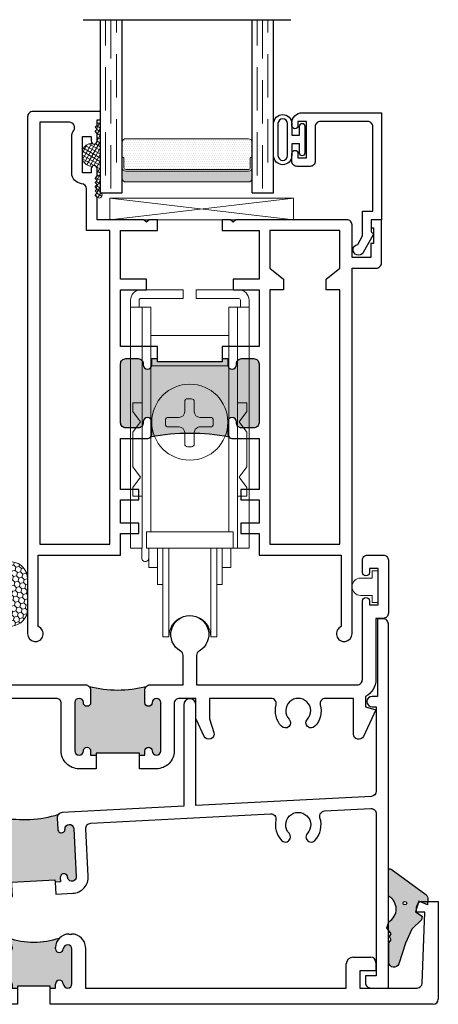
# Model space of a CAD drawing. Units: inches. Extents: x -228 to 829, y -764 to 184.
# Drawn here: x 132 to 134, y -113 to -107 of the extents above; entities that cross this region are included whole.
import ezdxf

# ---------------------------------------------------------------- set-up
doc = ezdxf.new("R2010")
doc.units = ezdxf.units.IN
doc.header["$LTSCALE"] = 0.5
doc.header["$MEASUREMENT"] = 0
doc.linetypes.add('DASHED', pattern=[0.75, 0.5, -0.25])

# ---------------------------------------------------------------- blocks, each defined once
blk = doc.blocks.new('M300SD_M22048')
h = blk.add_hatch(color=256)
h.dxf.hatch_style = 1
h.paths.add_polyline_path([(-1.1818, 1.1653, -0.198912), (-1.203, 1.1565), (-1.27, 1.1565, -1), (-1.27, 1.2065), (-1.265, 1.2065, 0.414214), (-1.235, 1.2365), (-1.235, 1.3075, 0.414214), (-1.265, 1.3375), (-1.605, 1.3375, 0.414214), (-1.635, 1.3075), (-1.635, 1.2365, 0.414214), (-1.605, 1.2065), (-1.6, 1.2065, -1), (-1.6, 1.1565), (-1.635, 1.1565), (-1.635, 1.125), (-1.6175, 1.125), (-1.6175, 0.75), (-1.635, 0.75), (-1.635, 0.7185), (-1.6, 0.7185, -1), (-1.6, 0.6685), (-1.605, 0.6685, 0.414214), (-1.635, 0.6385), (-1.635, 0.5675, 0.414214), (-1.605, 0.5375), (-1.265, 0.5375, 0.414214), (-1.235, 0.5675), (-1.235, 0.6385, 0.414214), (-1.265, 0.6685), (-1.27, 0.6685, -1), (-1.27, 0.7185), (-1.203, 0.7185, -0.198912), (-1.1818, 0.7097, -0.093127)])
for points in [[(-2.376, 1.125), (-2.376, 1.3375), (-2.095, 1.3375), (-2.095, 1.1875), (-2.033, 1.1875), (-2.033, 1.3375), (-1.705, 1.3375), (-1.705, 1.125), (-1.635, 1.125), (-1.635, 1.1565), (-1.6, 1.1565, 1), (-1.6, 1.2065), (-1.605, 1.2065, -0.414214), (-1.635, 1.2365), (-1.635, 1.3075, -0.414214), (-1.605, 1.3375), (-1.265, 1.3375, -0.414214), (-1.235, 1.3075), (-1.235, 1.2365, -0.414214), (-1.265, 1.2065), (-1.27, 1.2065, 1), (-1.27, 1.1565), (-1.203, 1.1565, 0.414214), (-1.173, 1.1865), (-1.173, 1.3375), (-0.8781, 1.3375), (-0.8781, 1.2328), (-0.8191, 1.2328), (-0.8191, 1.3375), (-0.684, 1.3375), (-0.684, 1.2328), (-0.625, 1.2328), (-0.625, 1.3375), (-0.5, 1.3375), (-0.5, 1.813), (-0.0867, 1.813, 1.87685), (-0.045, 1.875), (-2.158, 1.875), (-2.158, 2.015, 0.414214), (-2.188, 2.045), (-2.438, 2.045), (-2.438, 1.985), (-2.391, 1.985), (-2.391, 1.998), (-2.301, 1.998), (-2.301, 1.983), (-2.22, 1.983), (-2.22, 1.875), (-2.408, 1.875, 0.414214), (-2.438, 1.845), (-2.438, 1.2025), (-2.423, 1.1875), (-2.438, 1.1725), (-2.438, 1.125)], [(-1.705, 0.75), (-1.705, 0.5375), (-2.033, 0.5375), (-2.033, 0.6875), (-2.095, 0.6875), (-2.095, 0.5375), (-2.376, 0.5375), (-2.376, 0.75), (-2.438, 0.75), (-2.438, 0.7025), (-2.423, 0.6875), (-2.438, 0.6725), (-2.438, 0.4023), (-2.569, 0.4023), (-2.581, 0.3903), (-2.593, 0.4023), (-2.605, 0.3903), (-2.617, 0.4023), (-2.629, 0.3903), (-2.641, 0.4023), (-2.653, 0.3903), (-2.665, 0.4023), (-2.677, 0.3903), (-2.689, 0.4023), (-2.733, 0.4023, 0.414991), (-2.7505, 0.3847, 0.414991), (-2.733, 0.3672), (-2.708, 0.3672), (-2.708, 0.3172), (-2.918, 0.3172), (-2.918, 0.3672), (-2.893, 0.3672, 0.414991), (-2.8755, 0.3847, 0.414991), (-2.893, 0.4023), (-2.937, 0.4023), (-2.949, 0.3903), (-2.961, 0.4023), (-2.973, 0.3903), (-2.985, 0.4023), (-3.016, 0.4023), (-3.016, 0.4219), (-3.063, 0.4219), (-3.063, 0.03, 0.414214), (-3.033, 0), (-0.045, 0, 1.87685), (-0.0867, 0.062), (-0.5, 0.062), (-0.5, 0.5375), (-0.625, 0.5375), (-0.625, 0.6422), (-0.684, 0.6422), (-0.684, 0.5375), (-0.819, 0.5375), (-0.819, 0.6422), (-0.8781, 0.6422), (-0.8781, 0.5375), (-1.173, 0.5375), (-1.173, 0.6885, 0.414214), (-1.203, 0.7185), (-1.27, 0.7185, 1), (-1.27, 0.6685), (-1.265, 0.6685, -0.414214), (-1.235, 0.6385), (-1.235, 0.5675, -0.414214), (-1.265, 0.5375), (-1.605, 0.5375, -0.414214), (-1.635, 0.5675), (-1.635, 0.6385, -0.414214), (-1.605, 0.6685), (-1.6, 0.6685, 1), (-1.6, 0.7185), (-1.635, 0.7185), (-1.635, 0.75)], [(-0.562, 0.07), (-0.562, 0.4755), (-2.376, 0.4755), (-2.376, 0.3399), (-2.6163, 0.3399, 0.391308), (-2.6462, 0.3123, -0.391308), (-2.708, 0.2552), (-2.918, 0.2552, -0.1547), (-2.9537, 0.2665, 0.607865), (-3.001, 0.242), (-3.001, 0.07)]]:
    blk.add_lwpolyline(points, format="xyb", close=True)
blk.add_lwpolyline([(-2.376, 1.805), (-2.376, 1.3995), (-2.158, 1.3995), (-2.095, 1.4795), (-2.033, 1.4795), (-2.033, 1.3995), (-0.562, 1.3995), (-0.562, 1.805), (-2.033, 1.805), (-2.033, 1.725), (-2.095, 1.725), (-2.158, 1.805)], close=True)
blk.add_lwpolyline([(-1.635, 1.125), (-1.6175, 1.125), (-1.6175, 0.75), (-1.635, 0.75)])
blk.add_arc((0.0306, 0.9375), 1.2336, 169.3591, 190.6409)
blk = doc.blocks.new('M300SD_M21324')
h = blk.add_hatch(color=256)
h.dxf.hatch_style = 1
h.paths.add_polyline_path([(3.0735, 0.6246), (3.0742, 0.6121), (3.1056, 0.6138), (3.1043, 0.6387, -1), (3.1463, 0.6409, 1), (3.1962, 0.6435), (3.1816, 0.9222, 1), (3.1317, 0.9195, -1), (3.0897, 0.9173), (3.0863, 0.9822, -0.198912), (3.094, 1.0039, -0.128342), (2.7639, 0.9866, -0.198912), (2.7737, 0.9659), (2.7771, 0.901, -1), (2.7352, 0.8988, 1), (2.6853, 0.8961), (2.6999, 0.6175, 1), (2.7498, 0.6201, -1), (2.7917, 0.6223), (2.793, 0.5974), (2.8245, 0.599), (2.8239, 0.6115)])
for points in [[(3.0778, 0.5422), (3.1762, 0.5474, 0.414214), (3.2661, 0.6472), (3.2517, 0.9208, -0.414214), (3.2801, 0.9524), (4.319, 1.0068, -0.493101), (4.3499, 0.9706, 0.244177), (4.3823, 0.8533, 1), (4.4263, 0.8942, -2.294112), (4.5317, 0.8942, 1), (4.5757, 0.8533, 0.272102), (4.6045, 0.9839, -0.493101), (4.6315, 1.0232), (4.8984, 1.0372, -0.429634), (4.93, 1.0072), (4.93, 0.07), (4.868, 0.07), (4.868, 0.03, 0.414214), (4.898, 0), (5, 0), (5, 2.104, 0.414214), (4.97, 2.134), (4.938, 2.134), (4.938, 1.6852), (4.9055, 1.6852, 1), (4.9055, 1.6252), (4.93, 1.6252), (4.93, 1.1374, -0.39896), (4.9016, 1.1074), (3.8875, 1.0543), (3.8875, 1.637, 1), (3.8175, 1.637), (3.8175, 1.0506), (3.1147, 1.0138, 0.414214), (3.0863, 0.9822), (3.0897, 0.9173, 1), (3.1317, 0.9195, -1), (3.1816, 0.9222), (3.1962, 0.6435, -1), (3.1463, 0.6409, 1), (3.1043, 0.6387), (3.1056, 0.6138), (3.0742, 0.6121)], [(2.8245, 0.599), (2.793, 0.5974), (2.7917, 0.6223, 1), (2.7498, 0.6201, -1), (2.6999, 0.6175), (2.6853, 0.8961, -1), (2.7352, 0.8988, 1), (2.7771, 0.901), (2.7737, 0.9659, 0.414214), (2.7422, 0.9943), (1.2275, 0.9149), (1.2275, 1.08, 1), (1.1575, 1.08), (1.1575, 0.9112), (0.5136, 0.8775, 0.277325), (0.3923, 0.7957), (0.2877, 0.5714), (0.07, 0.673), (0.07, 1.4236, 0.706192), (0.1501, 1.6492, 1), (0.1059, 1.5948, -0.706192), (0.07, 1.4936), (0.03, 1.4936, 0.414214), (0, 1.4636), (0, 0.5435), (0.0761, 0.508), (0.1086, 0.5777), (0.2582, 0.508), (0.1897, 0.32), (0, 0.32), (0, 0.25), (0.2463, 0.25), (0.2463, 0), (0.3713, 0), (0.3713, 0.07), (0.3163, 0.07), (0.3163, 0.4226), (0.397, 0.6215, -0.408601), (0.4355, 0.6382, 0.794524), (0.4683, 0.6866, -2.294112), (0.5737, 0.6866, 1), (0.6177, 0.6458, 0.272263), (0.6465, 0.7765, -0.493287), (0.6735, 0.8157), (1.1575, 0.8411), (1.1575, 0.208, 0.414214), (1.1875, 0.178), (1.3995, 0.178), (1.3995, 0.07), (1.3375, 0.07), (1.3375, 0.03, 0.414214), (1.3675, 0), (1.4695, 0), (1.4695, 0.218, 0.414214), (1.4395, 0.248), (1.2275, 0.248), (1.2275, 0.8163, -0.39896), (1.2559, 0.8463), (2.3859, 0.9055, -0.493101), (2.4168, 0.8693, 0.244177), (2.4492, 0.752, 1), (2.4932, 0.7929, -2.294112), (2.5987, 0.7929, 0.686167), (2.6232, 0.7426), (2.63, 0.6139, 0.414214), (2.7298, 0.524), (2.8282, 0.5291)]]:
    blk.add_lwpolyline(points, format="xyb", close=True)
blk.add_lwpolyline([(2.8245, 0.599), (2.8239, 0.6115), (3.0735, 0.6246), (3.0742, 0.6121)])
blk.add_arc((2.8958, 1.6277), 0.6545, 258.3731, 287.6269)
blk = doc.blocks.new('M300SD_M21332')
h = blk.add_hatch(color=256)
h.dxf.hatch_style = 1
h.paths.add_polyline_path([(3.6145, 0.0964, 1), (3.5645, 0.0964, -1), (3.5225, 0.0964), (3.5225, 0.1214), (3.5225, 0.1694, -0.198912), (3.5313, 0.1906, -0.128342), (3.2007, 0.1906, -0.198912), (3.2095, 0.1694), (3.2095, 0.1214), (3.2095, 0.0964, -1), (3.1675, 0.0964, 1), (3.1175, 0.0964), (3.1175, -0.1826, 1), (3.1675, -0.1826, -1), (3.2095, -0.1826), (3.2095, -0.2076), (3.241, -0.2076), (3.241, -0.1951), (3.491, -0.1951), (3.491, -0.2076), (3.5225, -0.2076), (3.5225, -0.1826, -1), (3.5645, -0.1826, 1), (3.6145, -0.1826)])
h = blk.add_hatch(color=256)
h.dxf.hatch_style = 1
h.paths.add_polyline_path([(1.5859, -0.0536, 1), (1.5359, -0.0536, -1), (1.4939, -0.0536), (1.4939, -0.0286), (1.4939, 0.0194, -0.198912), (1.5027, 0.0406, -0.128342), (1.1721, 0.0406, -0.198912), (1.1809, 0.0194), (1.1809, -0.0286), (1.1809, -0.0536, -1), (1.1389, -0.0536, 1), (1.0889, -0.0536), (1.0889, -0.3326, 1), (1.1389, -0.3326, -1), (1.1809, -0.3326), (1.1809, -0.3576), (1.2124, -0.3576), (1.2124, -0.3451), (1.4624, -0.3451), (1.4624, -0.3576), (1.4939, -0.3576), (1.4939, -0.3326, -1), (1.5359, -0.3326, 1), (1.5859, -0.3326)])
for points in [[(3.491, -0.2076), (3.5225, -0.2076), (3.5225, -0.1826, -1), (3.5645, -0.1826, 1), (3.6145, -0.1826), (3.6145, 0.0964, 1), (3.5645, 0.0964, -1), (3.5225, 0.0964), (3.5225, 0.1214), (3.5225, 0.1694, -0.414214), (3.5525, 0.1994), (3.7435, 0.1994), (3.7435, 0.3687, 0.26961), (3.7283, 0.3948, -3.778847), (3.8367, 0.3948, 0.26961), (3.8215, 0.3687), (3.8215, 0.1994), (4.75, 0.1994, 0.414214), (4.78, 0.2294), (4.78, 0.6839, -1), (4.82, 0.6839), (4.82, 0.6614), (4.87, 0.6614), (4.87, 0.8714), (4.82, 0.8714), (4.82, 0.8489, -1), (4.78, 0.8489), (4.78, 0.9194, -0.414214), (4.81, 0.9494), (4.9, 0.9494, -0.414214), (4.93, 0.9194), (4.93, 0.6134, -0.414214), (4.9, 0.5834), (4.858, 0.5834), (4.858, 0.2294, -0.284198), (4.7983, 0.1328), (4.7983, 0.0714), (4.858, 0.0554), (4.7854, -0.0983, -0.800531), (4.7283, -0.0855), (4.7283, 0.1214), (4.5655, 0.1214, 0.493287), (4.5365, 0.0836, -0.258252), (4.5057, -0.0404, -1), (4.4617, 0.0004, 2.294112), (4.3563, 0.0004, -1), (4.3123, -0.0404, -0.258252), (4.2815, 0.0836, 0.493287), (4.2525, 0.1214), (3.8955, 0.1214), (3.8955, 0.003), (3.921, -0.0763, -0.937114), (3.8653, -0.0983), (3.8204, -0.0031, -0.110783), (3.8175, 0.0097), (3.8175, 0.1214), (3.7225, 0.1214, 0.414214), (3.6925, 0.0914), (3.6925, -0.1826, -0.414214), (3.5895, -0.2856), (3.491, -0.2856)], [(1.2124, -0.4356), (1.0409, -0.4356, -0.414214), (1.0109, -0.4056), (1.0109, -0.0586, 0.414214), (0.9809, -0.0286), (0.6654, -0.0286), (0.6654, -0.1536), (0.1196, -0.1536, -0.67408), (0.0988, -0.102, 0.449682), (0.0895, 0.1102, 1), (0.0265, 0.0326, -0.706192), (0, -0.042), (-0.04, -0.042, -0.414214), (-0.07, -0.012), (-0.07, 0.1214), (-0.2025, 0.1214, -0.414214), (-0.2325, 0.1514), (-0.2325, 0.3794, -1.874139), (-0.1359, 0.3147, 0.304139), (-0.1545, 0.2869), (-0.1545, 0.2294, 0.414214), (-0.1245, 0.1994), (0.142, 0.1994), (0.26, 0.1994, -0.876976), (0.2678, 0.1404), (0.22, 0.1276), (0.22, -0.0756), (0.5874, -0.0756), (0.5874, 0.0494), (0.9164, 0.0494), (0.9314, 0.0344), (0.9464, 0.0494), (1.1509, 0.0494, -0.414214), (1.1809, 0.0194), (1.1809, -0.0286), (1.1809, -0.0536, -1), (1.1389, -0.0536, 1), (1.0889, -0.0536), (1.0889, -0.3326, 1), (1.1389, -0.3326, -1), (1.1809, -0.3326), (1.1809, -0.3576), (1.2124, -0.3576)], [(3.241, -0.2076), (3.241, -0.2856), (3.1425, -0.2856, -0.414214), (3.0395, -0.1826), (3.0395, 0.0914, 0.414214), (3.0095, 0.1214), (2.684, 0.1214, 0.414214), (2.654, 0.0914), (2.654, 0.0014, -0.414214), (2.624, -0.0286), (1.6939, -0.0286, 0.414214), (1.6639, -0.0586), (1.6639, -0.3326, -0.414214), (1.5609, -0.4356), (1.4624, -0.4356), (1.4624, -0.3576), (1.4939, -0.3576), (1.4939, -0.3326, -1), (1.5359, -0.3326, 1), (1.5859, -0.3326), (1.5859, -0.0536, 1), (1.5359, -0.0536, -1), (1.4939, -0.0536), (1.4939, -0.0286), (1.4939, 0.0194, -0.414214), (1.5239, 0.0494), (1.7284, 0.0494), (1.7434, 0.0344), (1.7584, 0.0494), (2.1963, 0.0494), (2.1963, 0.1354), (2.243, 0.1354), (2.2743, 0.0494), (2.576, 0.0494), (2.576, 0.1276), (2.5282, 0.1404, -0.876976), (2.536, 0.1994), (3.1795, 0.1994, -0.414214), (3.2095, 0.1694), (3.2095, 0.1214), (3.2095, 0.0964, -1), (3.1675, 0.0964, 1), (3.1175, 0.0964), (3.1175, -0.1826, 1), (3.1675, -0.1826, -1), (3.2095, -0.1826), (3.2095, -0.2076)]]:
    blk.add_lwpolyline(points, format="xyb", close=True)
for points in [[(3.491, -0.2076), (3.491, -0.1951), (3.241, -0.1951), (3.241, -0.2076)], [(1.4624, -0.3576), (1.4624, -0.3451), (1.2124, -0.3451), (1.2124, -0.3576)]]:
    blk.add_lwpolyline(points)
for centre in [(3.366, 0.824), (1.3374, 0.674)]:
    blk.add_arc(centre, 0.6545, 255.3731, 284.6269)
blk = doc.blocks.new('M300SD_M21333')
h = blk.add_hatch(color=256)
h.dxf.hatch_style = 1
h.paths.add_polyline_path([(1.8195, 0.1052), (1.8195, 0.094), (1.8505, 0.094), (1.8505, 0.1165, -0.973695), (1.8955, 0.1177, 0.973695), (1.9455, 0.119), (1.9455, 0.319, 0.973684), (1.8955, 0.3203, -0.973684), (1.8505, 0.3215), (1.8505, 0.328, -0.198912), (1.8733, 0.3832, -0.164693), (1.5777, 0.3832, -0.198912), (1.6005, 0.328), (1.6005, 0.3215, -0.973684), (1.5555, 0.3203, 0.973684), (1.5055, 0.319), (1.5055, 0.119, 0.973695), (1.5555, 0.1177, -0.973695), (1.6005, 0.1165), (1.6005, 0.094), (1.6315, 0.094), (1.6315, 0.1052)])
at = {"lineweight": 25}
for p, q in [((3.9675, 0.594), (4.0625, 0.594)), ((4.0625, 0.594), (4.0625, 0.03)), ((3.9375, 0.532), (3.9375, 0.564)), ((3.9845, 0.532), (3.9375, 0.532)), ((3.9696, 0.1229), (3.9845, 0.532)), ((1.5055, 0.406), (1.5225, 0.406)), ((1.9285, 0.406), (1.9455, 0.406)), ((1.4275, 0.094), (1.4275, 0.328)), ((1.5055, 0.319), (1.5055, 0.119)), ((1.6005, 0.328), (1.6005, 0.3215)), ((1.8505, 0.3215), (1.8505, 0.328)), ((1.9455, 0.119), (1.9455, 0.319)), ((2.0235, 0.328), (2.0235, 0.094)), ((0, 0.03), (0, 0.233)), ((0.039, 0.272), (0.142, 0.272)), ((0.172, 0.242), (0.172, 0.194)), ((3.5305, 0.094), (3.5305, 0.233)), ((3.5695, 0.272), (3.6725, 0.272)), ((3.7025, 0.242), (3.7025, 0.194)), ((0.172, 0.194), (0.078, 0.194)), ((0.078, 0.194), (0.078, 0.094)), ((3.7025, 0.194), (3.6085, 0.194)), ((3.6085, 0.194), (3.6085, 0.094)), ((1.6005, 0.1165), (1.6005, 0.094)), ((1.8505, 0.094), (1.8505, 0.1165)), ((0.078, 0.094), (1.4275, 0.094)), ((1.6005, 0.094), (1.6315, 0.094)), ((1.6315, 0.094), (1.6315, 0)), ((1.8195, 0.094), (1.8505, 0.094)), ((1.8195, 0), (1.8195, 0.094)), ((2.0235, 0.094), (3.5305, 0.094)), ((3.6085, 0.094), (3.9396, 0.094)), ((1.6315, 0), (0.03, 0)), ((4.0325, 0), (1.8195, 0))]:
    blk.add_line(p, q, dxfattribs=at)
for p, q in [((1.8195, 0.1052), (1.6315, 0.1052)), ((1.6315, 0.1052), (1.6315, 0.094)), ((1.8195, 0.094), (1.8195, 0.1052))]:
    blk.add_line(p, q)
for centre, radius, start, end in [((3.9675, 0.564), 0.03, 90, 180), ((1.5055, 0.328), 0.078, 90, 180), ((1.5225, 0.328), 0.078, 0, 90), ((1.9285, 0.328), 0.078, 90, 180), ((1.9455, 0.328), 0.078, 0, 90), ((1.5305, 0.319), 0.025, 3.0556, 180.0005), ((1.9205, 0.319), 0.025, 0, 176.9444), ((1.578, 0.3215), 0.0225, 183.0556, 0), ((1.873, 0.3215), 0.0225, 179.9995, 356.9444), ((0.039, 0.233), 0.039, 90, 180), ((0.142, 0.242), 0.03, 0, 90), ((3.5695, 0.233), 0.039, 90, 180), ((3.6725, 0.242), 0.03, 0, 90), ((1.5305, 0.119), 0.025, 179.9995, 356.9467), ((1.578, 0.1165), 0.0225, 0, 176.9444), ((1.873, 0.1165), 0.0225, 3.0556, 180), ((1.9205, 0.119), 0.025, 183.0533, 0.0005), ((3.9396, 0.124), 0.03, 270, 357.8287), ((0.03, 0.03), 0.03, 180, 270), ((4.0325, 0.03), 0.03, 270, 0)]:
    blk.add_arc(centre, radius, start, end, dxfattribs=at)
blk.add_arc((1.7255, 0.8198), 0.461, 251.2955, 288.7045)
blk = doc.blocks.new('M300SD_4874-02-00')
at = {"lineweight": -2}
h = blk.add_hatch(color=250, dxfattribs=at)
h.dxf.hatch_style = 1
h.paths.add_polyline_path([(-0.0796, 0.1972, 0.614763), (-0.0945, 0.1897), (-0.0945, 0.0406, -0.592343), (-0.0934, -0.107), (-0.1049, -0.1424), (-0.0793, -0.1764), (-0.0891, -0.1931), (-0.0788, -0.2123), (-0.093, -0.2286), (-0.093, -0.3414, 0.852351), (-0.0355, -0.3507), (0.0039, -0.2311), (0.0407, -0.151), (0.096, -0.0954), (0.1004, -0.0749), (0.0606, -0.0503), (0.0812, 0.0108), (0.13, -0.0089), (0.1332, 0.0212, 0.267287), (0.1206, 0.05)])
h.paths.add_polyline_path([(0.0103, 0, -1), (-0.0103, 0, -1)], flags=16)
blk.add_lwpolyline([(-0.0891, -0.1931), (-0.0793, -0.1764), (-0.1049, -0.1424), (-0.0934, -0.107, 0.592343), (-0.0945, 0.0406), (-0.0945, 0.1897, -0.614763), (-0.0796, 0.1972), (0.1206, 0.05, -0.267287), (0.1332, 0.0212), (0.13, -0.0089), (0.0812, 0.0108), (0.0606, -0.0503), (0.1004, -0.0749), (0.096, -0.0954), (0.0407, -0.151), (0.0039, -0.2311), (-0.0355, -0.3507, -0.852351), (-0.093, -0.3414), (-0.093, -0.2286), (-0.0788, -0.2123)], format="xyb", close=True)
blk.add_circle((0, 0), 0.0103)
blk = doc.blocks.new('BRS-2088')
at = {"lineweight": 5}
blk.add_lwpolyline([(-0.1, -0.05), (-0.033, -0.05), (-0.033, -0.091), (0, -0.091), (0, 0.091), (-0.033, 0.091), (-0.033, 0.05), (-0.1, 0.05, 1)], format="xyb", close=True, dxfattribs=at)
blk = doc.blocks.new('M300SD_1978_roller')
at = {"color": 0, "lineweight": 5}
for p, q in [((-0.0375, 1.883), (-0.2825, 1.883)), ((-0.0375, 1.883), (-0.0375, 1.833)), ((0.2825, 1.883), (0.0375, 1.883)), ((0.0375, 1.883), (0.0375, 1.833)), ((-0.3425, 1.823), (-0.3425, 0.3899)), ((-0.2925, 1.783), (-0.2925, 1.823)), ((-0.0375, 1.833), (-0.2825, 1.833)), ((0.0375, 1.833), (0.2825, 1.833)), ((0.2925, 1.783), (0.2925, 1.823)), ((0.3425, 1.823), (0.3425, 0.3899)), ((-0.225, 1.783), (-0.3425, 1.783)), ((-0.275, 0.3899), (-0.275, 1.783)), ((-0.225, 1.783), (-0.225, 0.4839)), ((0.3425, 1.783), (0.225, 1.783)), ((0.225, 0.4839), (0.225, 1.783)), ((0.275, 0.3899), (0.275, 1.783)), ((-0.225, 1.618), (0.225, 1.618)), ((-0.225, 1.443), (0.225, 1.443)), ((-0.0133, 1.2531), (0.0099, 1.2531)), ((-0.275, 1.23), (-0.33, 1.23)), ((-0.33, 1.23), (-0.33, 1.18)), ((-0.0292, 1.1784), (-0.0292, 1.2373)), ((0.0258, 1.2373), (0.0258, 1.1772)), ((0.275, 1.23), (0.3301, 1.23)), ((0.3301, 1.23), (0.3301, 1.18)), ((-0.33, 1.18), (-0.285, 1.12)), ((-0.1254, 1.1454), (-0.0622, 1.1454)), ((0.0588, 1.1454), (0.1199, 1.1454)), ((0.3301, 1.18), (0.285, 1.12)), ((-0.285, 1.12), (-0.33, 1.06)), ((-0.1412, 1.1063), (-0.1412, 1.1296)), ((-0.0621, 1.0905), (-0.1254, 1.0905)), ((0.1199, 1.0905), (0.0588, 1.0905)), ((0.1357, 1.1296), (0.1357, 1.1063)), ((0.285, 1.12), (0.3301, 1.06)), ((-0.33, 1.06), (-0.33, 0.86)), ((-0.0292, 0.992), (-0.0292, 1.0575)), ((0.0258, 1.0575), (0.0258, 0.992)), ((0.3301, 1.06), (0.3301, 0.86)), ((0.0099, 0.9762), (-0.0133, 0.9762)), ((-0.33, 0.86), (-0.285, 0.7999)), ((0.3301, 0.86), (0.285, 0.7999)), ((-0.285, 0.7999), (-0.33, 0.74)), ((0.285, 0.7999), (0.3301, 0.74)), ((-0.33, 0.74), (-0.33, 0.69)), ((0.3301, 0.74), (0.3301, 0.69)), ((-0.33, 0.69), (-0.275, 0.69)), ((0.3301, 0.69), (0.275, 0.69)), ((-0.25, 0.4839), (-0.225, 0.4839)), ((-0.25, 0.3899), (-0.25, 0.4839)), ((-0.225, 0.4839), (0.225, 0.4839)), ((0.225, 0.4839), (0.25, 0.4839)), ((0.25, 0.4839), (0.25, 0.3899)), ((-0.3425, 0.3899), (-0.275, 0.3899)), ((-0.2775, 0.3899), (-0.2775, 0.3323)), ((0.25, 0.3899), (-0.25, 0.3899)), ((-0.2375, 0.3899), (-0.2375, 0.2774)), ((-0.1875, 0.3899), (-0.1875, 0.1798)), ((-0.156, 0.3899), (-0.156, -0.1227)), ((-0.121, -0.1227), (-0.121, 0.3899)), ((0.121, -0.1227), (0.121, 0.3899)), ((0.156, 0.3899), (0.156, -0.1227)), ((0.1875, 0.3899), (0.1875, 0.1798)), ((0.1876, 0.3899), (0.1876, 0.2774)), ((0.2375, 0.3899), (0.2375, 0.2774)), ((0.25, 0.3899), (0.275, 0.3899)), ((0.3425, 0.3899), (0.275, 0.3899)), ((-0.2375, 0.2774), (-0.1875, 0.2774)), ((0.2375, 0.2774), (0.1876, 0.2774)), ((-0.1875, 0.1798), (-0.156, 0.1798)), ((0.1875, 0.1798), (0.156, 0.1798)), ((-0.156, -0.1227), (-0.121, -0.1227)), ((0.156, -0.1227), (0.121, -0.1227))]:
    blk.add_line(p, q, dxfattribs=at)
blk.add_circle((0, 1.118), 0.2197, dxfattribs=at)
for centre, radius, start, end in [((-0.2825, 1.823), 0.06, 90.0055, 179.989), ((0.2825, 1.823), 0.06, 359.9888, 89.9377), ((-0.2825, 1.823), 0.01, 89.8242, 179.9451), ((0.2825, 1.823), 0.01, 0.0572, 89.9428), ((-0.0133, 1.2373), 0.0159, 90.1236, 179.7892), ((0.01, 1.2373), 0.0158, 0.0495, 90.0871), ((-0.1254, 1.1296), 0.0158, 89.8916, 179.9383), ((-0.1035, 26.4883), 25.3429, 269.95036, 270.09338), ((-0.0622, 1.1784), 0.033, 270.0934, 359.967), ((0.0588, 1.1784), 0.033, 180.0275, 269.9011), ((0.1199, 1.1296), 0.0158, 0.0873, 90.0933), ((-0.1254, 1.1063), 0.0158, 179.9011, 269.9451), ((-0.0621, 1.0575), 0.033, 0.0419, 90), ((0.0587, 1.0575), 0.0329, 84.9288, 180.0279), ((0.1198, 1.1064), 0.0159, 270.1827, 359.6769), ((-0.0134, 0.992), 0.0158, 180.0876, 270.1043), ((0.01, 0.992), 0.0158, 269.8682, 359.8352), ((-0.2575, 0.3323), 0.02, 179.9637, 0.0033), ((0, -0.121), 0.121, 359.2218, 180.7904)]:
    blk.add_arc(centre, radius, start, end, dxfattribs=at)
blk = doc.blocks.new('32009')
at = {"lineweight": 5}
h = blk.add_hatch(dxfattribs=at)
h.set_pattern_fill('HONEY', color=256, scale=0.15, angle=15)
h.paths.add_polyline_path([(0.281, 0.0877, 0.921991), (0.0868, 0.1035), (0.0778, 0.0484, -0.367449), (0.0679, 0.04), (0.028, 0.04), (0.028, 0.035), (0.0559, 0.035, -0.198912), (0.0629, 0.0321), (0.0721, 0.0229, -0.198912), (0.075, 0.0159), (0.075, -0.0159, -0.198912), (0.0721, -0.0229), (0.0629, -0.0321, -0.198912), (0.0559, -0.035), (0.028, -0.035), (0.028, -0.04), (0.0679, -0.04, -0.367449), (0.0778, -0.0484), (0.0868, -0.1035, 0.921991), (0.281, -0.0877)])
for points in [[(0.0679, -0.04, -0.367449), (0.0778, -0.0484), (0.0868, -0.1035, 0.921991), (0.281, -0.0877), (0.281, 0.0877, 0.921991), (0.0868, 0.1035), (0.0778, 0.0484, -0.367449), (0.0679, 0.04), (0.028, 0.04), (0.028, 0.035), (0.0559, 0.035, -0.198912), (0.0629, 0.0321), (0.0721, 0.0229, -0.198912), (0.075, 0.0159), (0.075, -0.0159, -0.198912), (0.0721, -0.0229), (0.0629, -0.0321, -0.198912), (0.0559, -0.035), (0.028, -0.035), (0.028, -0.04)], [(0.075, -0.0159, -0.198912), (0.0721, -0.0229), (0.0629, -0.0321, -0.198912), (0.0559, -0.035), (0.028, -0.035), (0.028, -0.125, -0.414214), (0.018, -0.135), (0.01, -0.135, -0.414214), (0, -0.125), (0, 0.125, -0.414214), (0.01, 0.135), (0.018, 0.135, -0.414214), (0.028, 0.125), (0.028, 0.035), (0.0559, 0.035, -0.198912), (0.0629, 0.0321), (0.0721, 0.0229, -0.198912), (0.075, 0.0159)]]:
    blk.add_lwpolyline(points, format="xyb", close=True, dxfattribs=at)
blk = doc.blocks.new('E600-1IG_SS')
at = {"lineweight": 5}
h = blk.add_hatch(dxfattribs=at)
h.set_pattern_fill('DOTS', color=256, scale=0.2)
h.paths.add_polyline_path([(0.875, 0.292, 0.4142136), (0.855, 0.312), (0.145, 0.312, 0.4142136), (0.125, 0.292), (0.125, 0.204), (0.135, 0.204), (0.135, 0.144, 0.4142136), (0.145, 0.134), (0.855, 0.134, 0.4142136), (0.865, 0.144), (0.865, 0.204), (0.875, 0.204)])
h = blk.add_hatch(color=256)
h.dxf.hatch_style = 1
h.paths.add_polyline_path([(0.875, 0.144, -0.4142136), (0.855, 0.124), (0.145, 0.124, -0.4142136), (0.125, 0.144), (0.125, 0.082, 0.4142136), (0.145, 0.062), (0.855, 0.062, 0.4142136), (0.875, 0.082)])
for p, q in [((-0.1, 1), (1.1, 1)), ((0, 0), (0, 1)), ((0.125, 0), (0.125, 1)), ((0.875, 0), (0.875, 1)), ((1, 0), (1, 1)), ((0, 0), (0.125, 0)), ((0.875, 0), (1, 0))]:
    blk.add_line(p, q)
at = {"linetype": 'DASHED', "lineweight": 9}
for p, q in [((0.02875, 0.1), (0.02875, 1)), ((0.06, 0.025), (0.06, 1)), ((0.09125, 0.175), (0.09125, 1)), ((0.90375, 0.1), (0.90375, 1)), ((0.935, 0.025), (0.935, 1)), ((0.96625, 0.175), (0.96625, 1))]:
    blk.add_line(p, q, dxfattribs=at)
at = {"lineweight": 5}
for p, q in [((0.125, 0.082), (0.125, 0.292)), ((0.145, 0.312), (0.855, 0.312)), ((0.875, 0.082), (0.875, 0.292)), ((0.125, 0.204), (0.135, 0.204)), ((0.135, 0.204), (0.135, 0.144)), ((0.865, 0.204), (0.865, 0.144)), ((0.865, 0.204), (0.875, 0.204)), ((0.145, 0.134), (0.855, 0.134)), ((0.145, 0.124), (0.855, 0.124)), ((0.145, 0.062), (0.855, 0.062))]:
    blk.add_line(p, q, dxfattribs=at)
for centre, radius, start, end in [((0.145, 0.292), 0.02, 90, 180), ((0.855, 0.292), 0.02, 0, 90), ((0.145, 0.144), 0.02, 180, 270), ((0.145, 0.144), 0.01, 180, 270), ((0.855, 0.144), 0.02, 270, 0), ((0.855, 0.144), 0.01, 270, 0), ((0.145, 0.082), 0.02, 180, 270), ((0.855, 0.082), 0.02, 270, 0)]:
    blk.add_arc(centre, radius, start, end, dxfattribs=at)
blk = doc.blocks.new('M300SD_1IG-SS')
at = {"xscale": -1, "rotation": 180}
blk.add_blockref('E600-1IG_SS', (0, 0), dxfattribs=at)
blk = doc.blocks.new('SHB-105')
at = {"linetype": 'Continuous'}
for points in [[(0.0925, -0.1901, 1), (0.0925, -0.0851), (0.025, -0.0851), (0.025, -0.04), (0.0785, -0.04, 1), (0.0785, -0.01), (-0.0785, -0.01, 1), (-0.0785, -0.04), (-0.025, -0.04), (-0.025, -0.0851), (-0.0925, -0.0851, 1), (-0.0925, -0.1901)], [(-0.0925, -0.1651, -1), (-0.0925, -0.1101), (0.0925, -0.1101, -1), (0.0925, -0.1651)]]:
    blk.add_lwpolyline(points, format="xyb", close=True, dxfattribs=at)
blk = doc.blocks.new('M300SD_M22081')
blk.add_lwpolyline([(-0.1431, -0.1376), (-0.0935, -0.11), (0.05, -0.11), (0.05, -0.05), (0.5379, -0.05, -0.414214), (0.5679, -0.08), (0.5679, -0.353, -0.414214), (0.5379, -0.383), (0.3379, -0.383, 0.414214), (0.3079, -0.413), (0.3079, -0.4871, 0.414214), (0.3389, -0.5181), (0.3829, -0.5181, 0.414991), (0.4004, -0.5005, 0.414991), (0.3829, -0.483), (0.3579, -0.483), (0.3579, -0.433), (0.5679, -0.433), (0.5679, -0.483), (0.5429, -0.483, 0.414991), (0.5254, -0.5005, 0.414991), (0.5429, -0.5181), (0.5579, -0.5181, 0.414214), (0.6179, -0.4581), (0.6179, 0), (0, 0), (0, -0.06), (-0.0675, -0.06, -0.341999), (-0.0753, -0.054, 0.491355), (-0.0869, -0.0491), (-0.1888, -0.1059, 1.603451)], format="xyb", close=True)

msp = doc.modelspace()

# ---------------------------------------------------------------- hatches: boundary and pattern name
at = {"lineweight": 5}
h = msp.add_hatch(dxfattribs=at)
h.set_pattern_fill('ANSI37', color=256, scale=0.15, angle=15)
h.set_pattern_definition([(60, (105.65063, 7.939378), (-0.0162379763, 0.009375), []), (150, (105.65063, 7.939378), (-0.009375, -0.0162379763), [])])
h.paths.add_polyline_path([(132.2121, -107.9036, -1.206349), (132.1924, -107.9286), (132.1804, -107.9166), (132.1924, -107.9046), (132.1804, -107.8926), (132.1924, -107.8806), (132.1804, -107.8686), (132.1924, -107.8566), (132.1804, -107.8446), (132.1924, -107.8326), (132.1804, -107.8206), (132.1924, -107.8086), (132.1924, -107.7646, 0.414991), (132.1749, -107.7471, 0.199257), (132.1625, -107.7523, -0.295752), (132.1073, -107.7109), (132.1073, -107.6584, -0.295752), (132.1625, -107.617, 0.199257), (132.1749, -107.6221, 0.414991), (132.1924, -107.6046), (132.1924, -107.5606), (132.1804, -107.5486), (132.1924, -107.5366), (132.1804, -107.5246), (132.1924, -107.5126), (132.1924, -107.4816), (132.2121, -107.4816)])

# ---------------------------------------------------------------- linework, layer by layer
for p, q in [((132.2647, -108.0596), (133.3267, -107.9346)), ((133.3267, -108.0596), (132.2647, -107.9346))]:
    msp.add_line(p, q, dxfattribs=at)
msp.add_lwpolyline([(132.2647, -108.0596), (132.2647, -107.9346), (133.3267, -107.9346), (133.3267, -108.0596)], close=True, dxfattribs=at)
for centre, radius, start, end in [((132.1668, -107.6802), 0.0633, 93.9014, 159.8041), ((132.1668, -107.6891), 0.0633, 200.1959, 266.0986), ((132.2046, -107.918), 0.0162, 221.1295, 62.5016)]:
    msp.add_arc(centre, radius, start, end, dxfattribs=at)

# ---------------------------------------------------------------- block references
at = {"xscale": -1}
for name, p, rotation in [('M300SD_1IG-SS', (132.2121, -107.9036), 180), ('SHB-105', (133.4022, -107.5967), 270), ('M300SD_M22081', (133.8352, -108.0596), 270)]:
    msp.add_blockref(name, p, dxfattribs=dict(at, rotation=rotation))
at = {"rotation": 270}
msp.add_blockref('M300SD_M22048', (131.7901, -110.4976), dxfattribs=at)
for name, p in [('M300SD_1978_roller', (132.7275, -110.3477)), ('M300SD_M21332', (128.945, -110.9471)), ('32009', (131.5091, -110.2227)), ('BRS-2088', (133.815, -110.1807)), ('M300SD_M21324', (128.875, -112.5)), ('M300SD_M21333', (130.1009, -112.594))]:
    msp.add_blockref(name, p)
at = {"color": 7, "lineweight": -2}
msp.add_blockref('M300SD_4874-02-00', (133.9704, -112.0096), dxfattribs=at)

doc.saveas('drawing.dxf')
